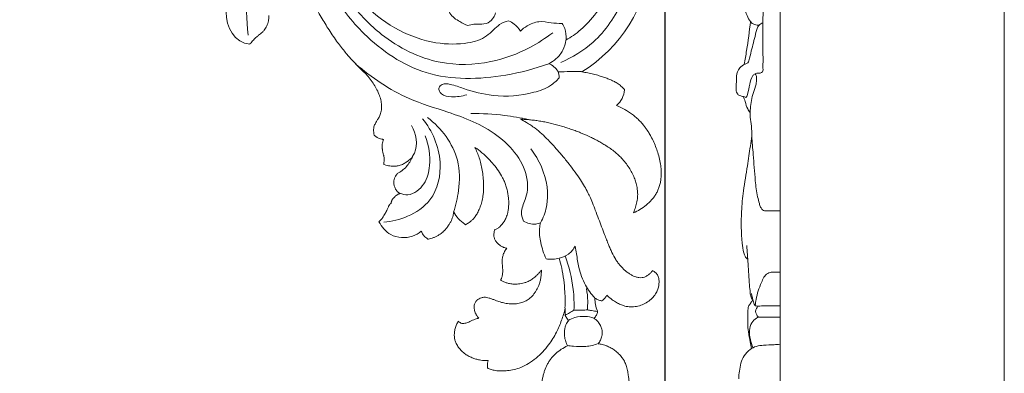
# Model space of a CAD drawing. Units: millimetres. Extents: x 0 to 1341, y 28 to 1187.
# Drawn here: x 997 to 1341, y 268 to 392 of the extents above; entities that cross this region are included whole.
import ezdxf

# ---------------------------------------------------------------- set-up
doc = ezdxf.new("R2010")
doc.units = ezdxf.units.MM
doc.header["$MEASUREMENT"] = 0
doc.layers.get('0').update_dxf_attribs({"lineweight": 5})
doc.styles.add('Arial', font='arial.ttf')
doc.dimstyles.new('Default', dxfattribs={"dimscale": 10, "dimtxt": 1, "dimasz": 1, "dimexe": 0.5, "dimexo": 0.5, "dimgap": 0.25, "dimtad": 1, "dimtoh": 1, "dimdec": 0, "dimzin": 1, "dimdsep": 46, "dimtxsty": 'Arial', "dimcen": 0.5, "dimazin": 0, "dimtfac": 1, "dimtdec": 4, "dimtix": 1, "dimtmove": 1, "dimatfit": 3, "dimfxl": 1, "dimtolj": 1, "dimtzin": 1, "dimarcsym": 0})

# ---------------------------------------------------------------- blocks, each defined once
blk = doc.blocks.new('*D6')
at = {"color": 0, "lineweight": -2, "transparency": 16777216}
for p, q in [((802.2, 557.88), (802.2, 612.21)), ((1222.2, 173.72), (1222.2, 612.21)), ((1212.2, 607.21), (812.2, 607.21))]:
    blk.add_line(p, q, dxfattribs=at)
at = {"color": 0, "transparency": 16777216}
for points in [[(812.2, 608.88), (812.2, 605.54), (802.2, 607.21)], [(1212.2, 608.88), (1212.2, 605.54), (1222.2, 607.21)]]:
    blk.add_solid(points, dxfattribs=at)
at = {"layer": 'Defpoints', "color": 0, "transparency": 16777216}
for p in [(802.2, 607.21), (802.2, 552.88), (1222.2, 168.72)]:
    blk.add_point(p, dxfattribs=at)
at = {"color": 0, "transparency": 16777216, "insert": (1012.2, 614.81), "char_height": 10, "attachment_point": 5, "style": 'Arial'}
blk.add_mtext('\\A1;420', dxfattribs=at)
blk = doc.blocks.new('*D7')
at = {"color": 0, "lineweight": -2, "transparency": 16777216}
for p, q in [((940.26, 588.72), (790.59, 588.72)), ((795.59, 178.72), (795.59, 578.72)), ((1217.2, 168.72), (790.59, 168.72))]:
    blk.add_line(p, q, dxfattribs=at)
at = {"color": 0, "transparency": 16777216}
for points in [[(793.92, 578.72), (797.25, 578.72), (795.59, 588.72)], [(793.92, 178.72), (797.25, 178.72), (795.59, 168.72)]]:
    blk.add_solid(points, dxfattribs=at)
at = {"layer": 'Defpoints', "color": 0, "transparency": 16777216}
for p in [(795.59, 588.72), (945.26, 588.72), (1222.2, 168.72)]:
    blk.add_point(p, dxfattribs=at)
at = {"color": 0, "transparency": 16777216, "insert": (787.98, 378.72), "char_height": 10, "attachment_point": 5, "rotation": 90, "style": 'Arial'}
blk.add_mtext('\\A1;420', dxfattribs=at)
blk = doc.blocks.new('N-135_420_420')
for p, q in [((1077.24, 383.27), (1077.09, 383.08)), ((1117.71, 372.55), (1116.45, 373.76)), ((1207.97, 367.25), (1208.05, 367.18)), ((1208.05, 367.18), (1208.03, 367.07)), ((1120.56, 351.23), (1120.54, 351.3)), ((1120.61, 351.18), (1120.56, 351.23)), ((1123.91, 341.04), (1123.92, 341.21)), ((1124.07, 340.98), (1123.91, 341.04)), ((1211.17, 324.12), (1211.36, 324.64)), ((1211.67, 324.35), (1211.17, 324.12)), ((1122.2, 321), (1122.23, 321.02)), ((1152.48, 319.96), (1152.19, 320.16)), ((1162.61, 318.09), (1162.64, 318.2)), ((1162.64, 318.2), (1162.74, 318.24)), ((1139.35, 314.89), (1139.27, 314.94)), ((1139.45, 314.91), (1139.35, 314.89)), ((1217.61, 303.72), (1217.74, 303.89)), ((1217.74, 303.89), (1217.92, 303.78)), ((1164.77, 300.6), (1164.84, 300.78)), ((1164.94, 300.5), (1164.77, 300.6)), ((1156.31, 293.47), (1156.34, 293.5)), ((1156.34, 293.5), (1156.37, 293.53)), ((1199.97, 293.3), (1199.87, 293.33)), ((1200.06, 293.36), (1199.97, 293.3)), ((1198.58, 289.71), (1198.61, 289.65)), ((1198.61, 289.65), (1198.6, 289.58)), ((1149.77, 285.99), (1149.9, 286.26)), ((1149.9, 286.26), (1150.12, 286.06)), ((1187.27, 288.29), (1187.27, 288.36)), ((1187.3, 288.23), (1187.27, 288.29)), ((1188.45, 286.38), (1187.3, 288.23)), ((1160.19, 269.77), (1160.17, 269.9)), ((1160.31, 269.72), (1160.19, 269.77))]:
    blk.add_line(p, q)
for centre, radius, start, end in [((1165.89, 417.23), 51.62, 301.8273, 46.4138), ((1199.57, 367.96), 8.51, 311.9788, 353.9715), ((1160.51, 331.49), 14.15, 210.4472, 221.4874)]:
    blk.add_arc(centre, radius, start, end)
for points, knots in [([(1185.71, 376.69), (1189.82, 378.42), (1198.92, 383.93), (1208.71, 398.58), (1213.19, 417.88), (1208.77, 436.7), (1199.68, 449.17), (1192.64, 453.96), (1189.9, 455.41)], [0, 0, 0, 0, 11.688727, 27.205005, 44.846661, 62.195987, 76.117889, 84.256808, 84.256808, 84.256808, 84.256808]), ([(1187.56, 384.53), (1189.4, 385.59), (1193.21, 387.79), (1205.18, 401.84), (1206.65, 419.37), (1203.38, 435.84), (1193.65, 447.97), (1186.24, 451.11), (1182.54, 452.09)], [0, 0, 0, 0, 2.358737, 6.247036, 10.172884, 13.974406, 17.57043, 20.741723, 20.741723, 20.741723, 20.741723]), ([(1087.35, 445.04), (1085.99, 441.72), (1082.34, 431.96), (1077.88, 417.84), (1075.59, 401.38), (1075.88, 391.61), (1076.51, 386.25)], [0, 0, 0, 0, 9.384196, 27.331716, 38.641742, 52.783131, 52.783131, 52.783131, 52.783131]), ([(1105.11, 441.99), (1105.01, 441), (1104.7, 437.59), (1104.23, 430.22), (1105.74, 418.43), (1108.59, 408.87), (1116.98, 395.85), (1128.84, 387.42), (1141.68, 382.88), (1153.06, 383.01), (1159.92, 385.28), (1164.04, 390.27), (1166.41, 390.9), (1167.5, 391.21)], [1.169442, 1.169442, 1.169442, 1.169442, 2.311828, 5.054355, 8.257226, 11.229728, 14.852294, 18.428168, 21.867029, 24.984347, 27.464166, 29.761832, 31.492937, 31.492937, 31.492937, 31.492937]), ([(1181.51, 376.23), (1176.67, 374.42), (1162.68, 370.86), (1138.59, 370.16), (1117.84, 384.33), (1106.16, 399.25), (1102.2, 408.84), (1101.01, 412.74)], [0, 0, 0, 0, 13.541854, 37.888936, 60.184683, 76.408969, 87.105703, 87.105703, 87.105703, 87.105703]), ([(1116.45, 373.76), (1115.61, 374.58), (1114.29, 375.88), (1112.61, 377.66), (1111.32, 379.11), (1109.56, 381.22), (1107.73, 383.66), (1105.86, 386.36), (1104.39, 388.58), (1103, 390.8), (1101.59, 393.16), (1100.44, 395.25), (1099.67, 396.78), (1099.05, 398.11), (1098.38, 399.68), (1097.84, 401.1), (1097.58, 401.8)], [0, 0, 0, 0, 3.081542, 4.861322, 6.424116, 8.167056, 12.061045, 14.421572, 16.782089, 19.044208, 21.306305, 23.996112, 25.294751, 25.803363, 27.827393, 29.790074, 29.790074, 29.790074, 29.790074]), ([(1153.22, 389.54), (1152.24, 389.91), (1150.41, 390.84), (1146.39, 393.53), (1145.97, 397.57), (1146.03, 398.92), (1146.1, 399.49)], [0, 0, 0, 0, 1.655179, 3.658631, 5.49996, 6.669122, 6.669122, 6.669122, 6.669122]), ([(1182.9, 387.07), (1180.4, 385.13), (1173.64, 380.78), (1160.47, 375.85), (1141.64, 375.45), (1124.34, 384.14), (1115.47, 393.37), (1112.47, 397.49)], [0, 0, 0, 0, 8.310718, 20.960415, 36.407154, 56.258195, 69.613658, 69.613658, 69.613658, 69.613658]), ([(1083.72, 393.06), (1083.72, 392.86), (1083.71, 392.47), (1083.66, 391.87), (1083.55, 391.14), (1083.32, 390.32), (1082.99, 389.45), (1082.57, 388.65), (1082.15, 388.03), (1081.77, 387.58), (1081.36, 387.16), (1080.82, 386.7), (1080.24, 386.24), (1079.79, 385.89), (1079.39, 385.56), (1079.09, 385.28), (1078.71, 384.91), (1078.12, 384.29), (1077.6, 383.68), (1077.24, 383.27)], [0, 0, 0, 0, 0.512483, 1.030166, 1.582929, 2.442883, 3.250166, 4.028739, 4.813087, 5.199345, 5.5793, 6.334426, 7.074339, 7.505281, 7.843204, 8.434554, 8.58247, 9.2459, 10.676065, 10.676065, 10.676065, 10.676065]), ([(1162.88, 394.01), (1162.76, 393.44), (1162.36, 392.3), (1160.5, 390.2), (1157.36, 389.97), (1155.35, 390.12), (1153.9, 389.77), (1153.22, 389.54)], [0, 0, 0, 0, 1.237913, 2.751945, 4.37701, 5.718155, 7.089057, 7.089057, 7.089057, 7.089057]), ([(1167.5, 391.21), (1168.21, 390.92), (1169.59, 390.21), (1171.08, 388.54), (1171.63, 387.59)], [0, 0, 0, 0, 1.413793, 3.107507, 3.107507, 3.107507, 3.107507]), ([(1171.63, 387.59), (1172.34, 388.32), (1173.94, 389.61), (1178.09, 391.4), (1182.34, 390.34), (1184.9, 390.35), (1186.17, 390.3)], [0, 0, 0, 0, 1.634237, 3.57198, 5.50949, 7.338786, 7.338786, 7.338786, 7.338786]), ([(1186.17, 390.3), (1186.57, 389.74), (1187.29, 388.71), (1187.67, 385.93), (1187.56, 384.53)], [0, 0, 0, 0, 1.343651, 3.024569, 3.024569, 3.024569, 3.024569]), ([(1181.51, 376.23), (1182.45, 376.7), (1184.37, 378.02), (1186.65, 380.8), (1187.35, 383.24), (1187.5, 384.44)], [0, 0, 0, 0, 2.756148, 6.03753, 9.218135, 9.218135, 9.218135, 9.218135]), ([(1172.73, 321.17), (1172.3, 322.08), (1171.42, 324.74), (1173.93, 329.29), (1174.84, 339.75), (1164.04, 352.85), (1147.8, 358.98), (1129.98, 364.32), (1119.64, 371.35), (1114.01, 376.19)], [0, 0, 0, 0, 2.644654, 6.874338, 12.834233, 29.336345, 45.87557, 58.445779, 77.908233, 77.908233, 77.908233, 77.908233]), ([(1185.14, 371.26), (1185.15, 372.05), (1184.79, 374.3), (1182.79, 375.74), (1181.51, 376.23)], [0, 0, 0, 0, 2.077916, 5.668626, 5.668626, 5.668626, 5.668626]), ([(1120.54, 351.3), (1120.48, 351.61), (1120.36, 352.25), (1120.29, 353.22), (1120.39, 354.12), (1120.66, 354.85), (1120.97, 355.43), (1121.38, 356.11), (1121.94, 356.98), (1122.6, 358.16), (1123.03, 359.67), (1123.15, 361.38), (1122.95, 363.23), (1122.4, 365.17), (1121.54, 367.13), (1120.46, 369.04), (1119.21, 370.87), (1118.23, 372.01), (1117.71, 372.55)], [0, 0, 0, 0, 0.834554, 1.689336, 2.564464, 3.174578, 3.725334, 4.294087, 5.250303, 6.440254, 7.846553, 9.333567, 10.90912, 12.715272, 14.616304, 16.501351, 18.470241, 20.432147, 20.432147, 20.432147, 20.432147]), ([(1193.03, 373.45), (1191.7, 373.48), (1188.95, 373.49), (1186.2, 373.42), (1184.77, 373.36)], [0, 0, 0, 0, 3.473907, 7.216053, 7.216053, 7.216053, 7.216053]), ([(1193.12, 373.36), (1193.45, 373.32), (1194.13, 373.21), (1195.5, 372.96), (1197.16, 372.58), (1199.01, 372.07), (1200.42, 371.63), (1201.46, 371.27), (1202.41, 370.92), (1203.32, 370.54), (1204.17, 370.15), (1204.8, 369.82), (1205.45, 369.43), (1206.12, 368.96), (1206.99, 368.24), (1207.58, 367.65), (1207.97, 367.25)], [0, 0, 0, 0, 0.891148, 1.788475, 3.656549, 5.365542, 6.814407, 7.534394, 8.248984, 9.468674, 10.130141, 10.694299, 11.327646, 12.119973, 12.852742, 14.301137, 14.301137, 14.301137, 14.301137]), ([(1152.87, 365.4), (1151.19, 364.77), (1148.18, 364.55), (1144.19, 364.9), (1142.67, 367.65), (1144.59, 369.47), (1147.89, 368.96), (1153.48, 366.85), (1163.26, 364.33), (1173.79, 365.17), (1181.66, 367.91), (1184.25, 370.25), (1185.14, 371.26)], [0, 0, 0, 0, 4.700268, 7.917435, 9.798306, 11.283515, 13.70169, 18.001396, 27.229848, 39.737319, 45.155523, 48.697503, 48.697503, 48.697503, 48.697503]), ([(1205.26, 361.63), (1206.22, 361.2), (1207.63, 360.5), (1209.45, 359.4), (1210.8, 358.47), (1212.12, 357.4), (1213.39, 356.2), (1214.44, 355.03), (1215.48, 353.68), (1216.37, 352.34), (1217.36, 350.63), (1218.25, 348.84), (1219.11, 346.75), (1219.85, 344.55), (1220.41, 342.31), (1220.74, 340.25), (1220.86, 338.46), (1220.84, 336.91), (1220.68, 335.42), (1220.38, 334), (1219.96, 332.65), (1219.4, 331.37), (1218.72, 330.19), (1217.67, 328.75), (1216.13, 327.16), (1214.01, 325.57), (1212.46, 324.72), (1211.67, 324.35)], [0, 0, 0, 0, 2.757157, 4.134767, 5.563332, 7.055644, 8.594387, 10.156492, 11.160798, 13.063631, 14.3665, 16.345574, 18.320064, 20.290503, 22.423962, 24.367317, 25.766285, 27.123211, 28.427669, 29.68923, 30.92925, 32.14269, 33.346077, 34.49671, 36.808585, 39.128408, 41.428038, 41.428038, 41.428038, 41.428038]), ([(1174.49, 356.74), (1171.71, 357.34), (1165.02, 358.47), (1158.23, 358.84), (1154.29, 358.8)], [0, 0, 0, 0, 7.435369, 17.756993, 17.756993, 17.756993, 17.756993]), ([(1123.89, 320.89), (1126.74, 321.07), (1132.75, 322.51), (1141.99, 328.81), (1145.17, 343.04), (1140.82, 352.74), (1137.43, 357)], [0, 0, 0, 0, 7.471891, 15.964757, 27.863922, 42.139249, 42.139249, 42.139249, 42.139249]), ([(1133.8, 343.7), (1134.08, 344.1), (1136.1, 347.26), (1135.16, 351.81), (1133.53, 354.61)], [0, 0, 0, 0, 1.27516, 9.763004, 9.763004, 9.763004, 9.763004]), ([(1148.26, 324.34), (1149.1, 326.77), (1150.42, 332.76), (1150.51, 345.27), (1143.97, 353.69), (1139.18, 357.41)], [0, 0, 0, 0, 6.741843, 16.018701, 31.925383, 31.925383, 31.925383, 31.925383]), ([(1211.36, 324.64), (1211.59, 325.27), (1212.02, 326.53), (1212.48, 328.49), (1212.68, 330.67), (1212.47, 332.78), (1212, 334.73), (1211.18, 337.08), (1209.63, 340.04), (1207.6, 342.62), (1205.83, 344.36), (1204.55, 345.46), (1203.11, 346.55), (1201.6, 347.56), (1200.12, 348.47), (1198.68, 349.28), (1197.2, 350.04), (1195.2, 351.01), (1193.16, 351.89), (1191.11, 352.69), (1189.5, 353.27), (1187.8, 353.85), (1185.42, 354.59), (1183.03, 355.24), (1180.6, 355.78), (1178.78, 356.12), (1176.97, 356.4), (1175.2, 356.6), (1173.41, 356.76), (1172.22, 356.83), (1171.63, 356.86)], [0, 0, 0, 0, 1.754106, 3.493198, 5.283166, 7.477189, 9.01603, 10.55487, 13.987268, 17.74728, 19.121634, 20.495989, 22.170018, 23.844048, 25.28099, 26.717932, 28.18015, 29.642368, 32.562683, 33.98934, 35.415997, 37.062714, 38.70943, 41.928728, 43.580126, 45.231523, 46.796802, 48.362082, 49.925084, 51.488087, 51.488087, 51.488087, 51.488087]), ([(1171.63, 356.86), (1172.32, 356.48), (1173.55, 355.8), (1175.27, 354.74), (1177.1, 353.45), (1179.12, 351.74), (1181.43, 349.49), (1183.79, 346.95), (1186.21, 344.15), (1188.55, 341.26), (1190.69, 338.42), (1192.52, 335.81), (1194.03, 333.41), (1195.18, 331.29), (1196.18, 329.15), (1196.9, 327.4), (1197.45, 325.98), (1198.09, 324.32), (1199.27, 321.18), (1200.57, 317.7), (1201.71, 314.73), (1202.36, 313.1), (1202.97, 311.62), (1203.78, 309.84), (1204.66, 308.18), (1205.68, 306.67), (1206.49, 305.66), (1207.35, 304.74), (1208.26, 303.89), (1209.2, 303.14), (1210.15, 302.51), (1211.05, 302.03), (1211.99, 301.66), (1213.01, 301.43), (1214.05, 301.43), (1214.89, 301.63), (1215.65, 301.94), (1216.32, 302.36), (1217.03, 302.98), (1217.41, 303.43), (1217.61, 303.72)], [0, 0, 0, 0, 2.071245, 3.66819, 5.299253, 7.94437, 10.613343, 13.747837, 17.03431, 20.335916, 23.497901, 26.355252, 28.716098, 30.911747, 32.680482, 34.905848, 35.89117, 36.669512, 39.571629, 44.699392, 46.395053, 47.931613, 49.306668, 50.588998, 53.046433, 54.238705, 55.363781, 56.457258, 57.530667, 58.617378, 59.609935, 60.536046, 61.28793, 62.244458, 63.27297, 63.98245, 64.50844, 65.411851, 66.057447, 66.965892, 66.965892, 66.965892, 66.965892]), ([(1123.79, 349.77), (1123.72, 349.77), (1123.52, 349.78), (1123, 349.84), (1122.26, 350.1), (1121.39, 350.55), (1120.85, 350.95), (1120.61, 351.18)], [0, 0, 0, 0, 0.177004, 0.535022, 1.349798, 2.220228, 3.105578, 3.105578, 3.105578, 3.105578]), ([(1129.45, 330.95), (1130.35, 330.59), (1133.66, 329.83), (1138.61, 333.97), (1140.49, 341.81), (1139.66, 347.76), (1138.31, 350.99)], [0, 0, 0, 0, 2.550654, 8.42425, 14.266714, 23.434149, 23.434149, 23.434149, 23.434149]), ([(1123.92, 341.21), (1123.94, 341.52), (1123.98, 342.11), (1123.99, 342.98), (1123.94, 343.64), (1123.87, 344.06), (1123.77, 344.55), (1123.59, 345.27), (1123.41, 346.05), (1123.31, 346.68), (1123.27, 347.12), (1123.28, 347.64), (1123.35, 348.23), (1123.51, 348.96), (1123.68, 349.49), (1123.79, 349.77)], [0, 0, 0, 0, 0.823542, 1.55582, 2.269257, 2.554562, 2.673264, 3.582173, 4.506178, 4.762645, 5.267665, 5.644897, 6.123822, 6.829344, 7.600148, 7.600148, 7.600148, 7.600148]), ([(1155.71, 346.99), (1156, 346.42), (1156.57, 345.21), (1157.28, 343.29), (1157.85, 341.2), (1158.3, 338.97), (1158.63, 336.59), (1158.8, 334.14), (1158.77, 332.08), (1158.62, 330.52), (1158.41, 329.13), (1158.04, 327.52), (1157.53, 326.01), (1157.04, 324.89), (1156.55, 323.92), (1155.94, 322.92), (1155.17, 321.98), (1154.43, 321.28), (1153.56, 320.61), (1152.88, 320.19), (1152.48, 319.96)], [0, 0, 0, 0, 1.689506, 3.498448, 5.370299, 7.359913, 9.476844, 11.660021, 13.812651, 14.863009, 15.764894, 17.521023, 19.172463, 19.960682, 20.699817, 22.031174, 23.046419, 23.86554, 24.700139, 25.936328, 25.936328, 25.936328, 25.936328]), ([(1162.74, 318.24), (1163.03, 318.37), (1163.46, 318.56), (1164.05, 318.94), (1164.65, 319.44), (1165.2, 320.06), (1165.65, 320.67), (1166, 321.2), (1166.46, 322.03), (1166.89, 323.06), (1167.24, 324.31), (1167.41, 325.29), (1167.52, 326.43), (1167.56, 327.63), (1167.49, 329.1), (1167.3, 330.6), (1166.99, 332.11), (1166.58, 333.59), (1166.05, 335.01), (1165.23, 336.78), (1164, 338.81), (1162.33, 340.99), (1160.4, 343.09), (1158.25, 345.13), (1156.57, 346.41), (1155.71, 346.99)], [0, 0, 0, 0, 0.823227, 1.257466, 1.824138, 2.850499, 3.440909, 3.808769, 4.515657, 5.929629, 6.747995, 7.915566, 8.518564, 9.761121, 11.047474, 12.390074, 13.733973, 15.083467, 16.412614, 17.693981, 20.205637, 22.619524, 24.886858, 27.683481, 30.407618, 30.407618, 30.407618, 30.407618]), ([(1178.69, 320.59), (1179.6, 322.34), (1182.05, 328.67), (1180.42, 338.37), (1176.75, 344.53), (1175.24, 346.44)], [0, 0, 0, 0, 5.167299, 17.499593, 23.890946, 23.890946, 23.890946, 23.890946]), ([(1133.88, 343.61), (1133.58, 343.29), (1133.08, 342.82), (1132.24, 342.14), (1131.3, 341.48), (1130.25, 340.95), (1129.09, 340.57), (1128.06, 340.41), (1126.97, 340.39), (1125.66, 340.52), (1124.69, 340.75), (1124.07, 340.98)], [0, 0, 0, 0, 1.159593, 1.80986, 2.827615, 4.169698, 4.886155, 6.024461, 6.879398, 7.75103, 9.481011, 9.481011, 9.481011, 9.481011]), ([(1128.61, 337.81), (1129.78, 338.44), (1131.94, 340.08), (1133.37, 342.39), (1133.88, 343.61)], [-6.877425, -6.877425, -6.877425, -6.877425, -3.432713, 0, 0, 0, 0]), ([(1129.53, 330.86), (1129.42, 330.92), (1129.19, 331.05), (1128.86, 331.29), (1128.56, 331.57), (1128.27, 331.92), (1128.02, 332.32), (1127.72, 332.95), (1127.51, 333.63), (1127.4, 334.35), (1127.38, 334.8), (1127.4, 335.15), (1127.43, 335.48), (1127.51, 335.85), (1127.65, 336.28), (1127.96, 336.96), (1128.32, 337.46), (1128.61, 337.81)], [0, 0, 0, 0, 0.341041, 0.682081, 1.057682, 1.433283, 1.86677, 2.300257, 3.256017, 3.732676, 4.209334, 4.43231, 4.655285, 5.056573, 5.441593, 5.826613, 7.030069, 7.030069, 7.030069, 7.030069]), ([(1126.49, 327.51), (1126.49, 327.59), (1126.5, 327.71), (1126.51, 327.89), (1126.54, 328.09), (1126.61, 328.31), (1126.75, 328.59), (1126.94, 328.87), (1127.17, 329.15), (1127.39, 329.39), (1127.66, 329.67), (1127.99, 329.96), (1128.34, 330.24), (1128.64, 330.44), (1128.96, 330.63), (1129.26, 330.77), (1129.47, 330.84), (1129.53, 330.86)], [0, 0, 0, 0, 0.207299, 0.315066, 0.464729, 0.751924, 0.919713, 1.282264, 1.641539, 1.865284, 2.14181, 2.646262, 3.020968, 3.327421, 3.595664, 3.990856, 4.177275, 4.177275, 4.177275, 4.177275]), ([(1122.23, 321.02), (1122.34, 321.13), (1122.55, 321.33), (1122.86, 321.66), (1123.15, 322), (1123.51, 322.48), (1123.92, 323.1), (1124.29, 323.73), (1124.57, 324.24), (1124.81, 324.71), (1125.06, 325.22), (1125.29, 325.76), (1125.47, 326.18), (1125.63, 326.51), (1125.78, 326.75), (1125.93, 326.97), (1126.16, 327.23), (1126.37, 327.41), (1126.49, 327.51)], [0, 0, 0, 0, 0.388839, 0.778287, 1.168971, 1.567366, 2.358393, 3.119347, 3.492586, 3.857043, 4.513356, 4.976663, 5.39769, 5.731046, 5.927852, 6.133176, 6.433557, 6.847384, 6.847384, 6.847384, 6.847384]), ([(1148.31, 324.32), (1148.26, 323.95), (1148.13, 323.25), (1147.85, 322.3), (1147.48, 321.38), (1147.09, 320.64), (1146.69, 319.99), (1146.25, 319.33), (1145.63, 318.53), (1144.88, 317.73), (1144.2, 317.12), (1143.65, 316.7), (1143.01, 316.27), (1142.22, 315.83), (1140.98, 315.31), (1140.05, 315.05), (1139.45, 314.91)], [0, 0, 0, 0, 0.989296, 1.847083, 2.614435, 3.569101, 4.060614, 4.589638, 5.650408, 6.723135, 7.465658, 8.047855, 8.532801, 9.484865, 10.423633, 12.035253, 12.035253, 12.035253, 12.035253]), ([(1136.97, 317.65), (1136.06, 316.93), (1132.82, 315.06), (1126.27, 315.41), (1123.14, 319.2), (1122.2, 321)], [0, 0, 0, 0, 3.004048, 9.579612, 14.840809, 14.840809, 14.840809, 14.840809]), ([(1178.69, 320.59), (1178.14, 320.38), (1176.14, 319.87), (1173.99, 320.45), (1172.73, 321.17)], [0, 0, 0, 0, 1.548992, 5.344329, 5.344329, 5.344329, 5.344329]), ([(1180.57, 308.01), (1179.74, 309.82), (1178.68, 313.33), (1178.06, 317.67), (1178.52, 319.96), (1178.69, 320.59)], [0, 0, 0, 0, 5.222394, 9.571426, 11.289226, 11.289226, 11.289226, 11.289226]), ([(1139.27, 314.94), (1139.02, 315.11), (1138.57, 315.42), (1138.03, 315.94), (1137.48, 316.66), (1137.16, 317.23), (1136.97, 317.65)], [0, 0, 0, 0, 0.785788, 1.445042, 1.959448, 3.157022, 3.157022, 3.157022, 3.157022]), ([(1166.89, 311.75), (1166.68, 311.78), (1166.29, 311.84), (1165.7, 312.04), (1165.02, 312.37), (1164.23, 312.9), (1163.42, 313.62), (1162.88, 314.35), (1162.58, 315), (1162.4, 315.65), (1162.35, 316.37), (1162.42, 317.24), (1162.53, 317.78), (1162.61, 318.09)], [0, 0, 0, 0, 0.552999, 1.014526, 1.629608, 2.537472, 3.500454, 4.457636, 4.917166, 5.360117, 6.230483, 6.802673, 7.653095, 7.653095, 7.653095, 7.653095]), ([(1164.84, 300.78), (1164.94, 301.04), (1165.09, 301.46), (1165.3, 302.17), (1165.45, 303.01), (1165.45, 304.11), (1165.38, 305.22), (1165.29, 306.35), (1165.25, 307.38), (1165.32, 308.27), (1165.5, 309.17), (1165.82, 310.04), (1166.33, 310.98), (1166.69, 311.5), (1166.89, 311.75)], [0, 0, 0, 0, 0.729469, 1.175415, 1.942614, 2.959052, 4.053355, 4.86758, 5.922131, 6.75595, 7.197283, 8.343919, 9.165995, 10.00184, 10.00184, 10.00184, 10.00184]), ([(1190.8, 312.5), (1190.21, 311.41), (1188.63, 309.47), (1184.9, 307.88), (1182.1, 307.76), (1180.57, 308.01)], [0, 0, 0, 0, 3.235973, 6.297809, 10.361893, 10.361893, 10.361893, 10.361893]), ([(1197.59, 294.37), (1196.34, 295.71), (1193.9, 299), (1192.02, 304.4), (1191.33, 309.08), (1190.93, 311.57), (1190.8, 312.5)], [0, 0, 0, 0, 4.798693, 10.586406, 14.756384, 17.201516, 17.201516, 17.201516, 17.201516]), ([(1187.19, 290.86), (1187.27, 292.73), (1187.23, 297.41), (1186.48, 303.23), (1185.53, 307.09), (1185.22, 308.22)], [0, 0, 0, 0, 4.894025, 12.255475, 15.309144, 15.309144, 15.309144, 15.309144]), ([(1190.33, 290.09), (1190.43, 292.51), (1190.21, 298.96), (1188.66, 305.29), (1187.25, 309.05)], [0, 0, 0, 0, 6.344978, 16.8561, 16.8561, 16.8561, 16.8561]), ([(1156.37, 293.53), (1156.64, 293.7), (1157.16, 294.05), (1157.89, 294.4), (1158.53, 294.56), (1159.13, 294.61), (1159.86, 294.54), (1160.76, 294.31), (1161.76, 293.96), (1163.04, 293.47), (1164.51, 292.93), (1166.28, 292.47), (1168.18, 292.22), (1170.16, 292.27), (1172.02, 292.65), (1173.66, 293.33), (1175.13, 294.34), (1176.24, 295.55), (1177.19, 296.94), (1177.87, 298.26), (1178.38, 299.64), (1178.73, 301), (1178.94, 302.49), (1178.96, 303.58), (1178.94, 304.12)], [0, 0, 0, 0, 0.824317, 1.654604, 2.110006, 2.546995, 3.234894, 4.016459, 4.991209, 6.005389, 7.62157, 9.088143, 10.796764, 12.630454, 14.288082, 15.755586, 17.258326, 18.944302, 20.037247, 21.666673, 22.814213, 23.899549, 25.338034, 26.752877, 26.752877, 26.752877, 26.752877]), ([(1178.94, 304.12), (1178.76, 303.85), (1178.38, 303.34), (1177.7, 302.58), (1176.83, 301.74), (1175.69, 300.86), (1174.56, 300.2), (1173.62, 299.82), (1172.52, 299.47), (1171, 299.21), (1169.14, 299.18), (1167.6, 299.37), (1166.56, 299.7), (1165.72, 300.07), (1165.24, 300.33), (1164.94, 300.5)], [0, 0, 0, 0, 0.833851, 1.681513, 2.681636, 3.993104, 5.444266, 6.116083, 6.656313, 8.468737, 10.142415, 11.528014, 12.511965, 13.006689, 13.928641, 13.928641, 13.928641, 13.928641]), ([(1217.92, 303.78), (1218.18, 303.62), (1218.63, 303.37), (1219.16, 302.93), (1219.56, 302.43), (1219.81, 301.87), (1219.97, 301.26), (1220.09, 300.45), (1220.07, 298.94), (1219.69, 297.4), (1219.08, 296.11), (1218.43, 295.07), (1217.31, 293.83), (1215.64, 292.63), (1213.74, 291.74), (1211.71, 291.24), (1209.63, 291.18), (1207.78, 291.58), (1206.2, 292.2), (1204.74, 292.99), (1203.28, 294.01), (1202.32, 294.85), (1201.86, 295.29)], [0, 0, 0, 0, 0.797754, 1.349986, 1.80967, 2.463982, 2.936642, 3.466357, 4.616454, 6.882412, 7.565029, 8.364065, 10.098178, 11.91196, 13.750303, 15.574829, 17.374091, 19.162125, 20.497886, 21.833647, 23.504989, 25.176332, 25.176332, 25.176332, 25.176332]), ([(1195.03, 290.2), (1195.12, 291.22), (1195.21, 293.7), (1194.97, 296.18), (1194.72, 297.61)], [0, 0, 0, 0, 2.692997, 6.496823, 6.496823, 6.496823, 6.496823]), ([(1157.15, 287.24), (1157.02, 287.36), (1156.8, 287.6), (1156.47, 288.02), (1156.23, 288.42), (1156.02, 288.83), (1155.82, 289.3), (1155.64, 289.82), (1155.52, 290.34), (1155.45, 290.76), (1155.42, 291.16), (1155.44, 291.62), (1155.54, 292.14), (1155.83, 292.8), (1156.12, 293.22), (1156.31, 293.47)], [0, 0, 0, 0, 0.469092, 0.84554, 1.394731, 1.695344, 2.064746, 2.73781, 3.11506, 3.483977, 3.838925, 4.164916, 4.705073, 5.207526, 6.041913, 6.041913, 6.041913, 6.041913]), ([(1197.68, 294.29), (1197.65, 293.53), (1197.71, 292.77), (1197.85, 292.04), (1198, 291.22), (1198.25, 290.46), (1198.58, 289.71)], [-324.17182, -324.17182, -324.17182, -324.17182, -322.868085, -322.868085, -322.868085, -321.389841, -321.389841, -321.389841, -321.389841]), ([(1199.87, 293.33), (1199.69, 293.38), (1199.33, 293.48), (1198.78, 293.67), (1198.22, 293.94), (1197.86, 294.16), (1197.68, 294.29)], [0, 0, 0, 0, 0.483494, 0.983531, 1.516321, 2.09875, 2.09875, 2.09875, 2.09875]), ([(1201.86, 295.29), (1201.68, 294.98), (1201.47, 294.68), (1201.22, 294.39), (1200.89, 294.01), (1200.49, 293.65), (1200.06, 293.36)], [-328.067538, -328.067538, -328.067538, -328.067538, -327.219019, -327.219019, -327.219019, -326.075637, -326.075637, -326.075637, -326.075637]), ([(1187.28, 290.77), (1187.11, 290.07), (1186.73, 288.65), (1185.77, 285.81), (1184.56, 282.93), (1182.98, 280.1), (1181.42, 277.8), (1179.47, 275.49), (1177.14, 273.29), (1174.56, 271.4), (1171.96, 270.06), (1169.46, 269.28), (1167.23, 268.91), (1165.2, 268.8), (1163.64, 268.88), (1162.52, 269.04), (1161.5, 269.29), (1160.78, 269.55), (1160.31, 269.72)], [0, 0, 0, 0, 1.886223, 3.873294, 7.85963, 10.056763, 12.375635, 15.14463, 17.974557, 20.781198, 23.50066, 25.627573, 27.621974, 29.420626, 30.943967, 31.712718, 32.397566, 33.703361, 33.703361, 33.703361, 33.703361]), ([(1187.21, 288.32), (1187.74, 288.59), (1188.79, 289.15), (1189.82, 289.77), (1190.33, 290.09)], [0, 0, 0, 0, 1.538408, 3.134379, 3.134379, 3.134379, 3.134379]), ([(1187.27, 288.36), (1187.28, 288.87), (1187.29, 289.29), (1187.29, 289.87), (1187.29, 290.14), (1187.28, 290.45), (1187.28, 290.77)], [-108.276649, -108.276649, -108.276649, -108.276649, -107.125535, -107.125535, -107.125535, -106.578744, -106.578744, -106.578744, -106.578744]), ([(1190.33, 290.09), (1191.29, 290.06), (1192.86, 290.06), (1194.43, 290.15), (1195.03, 290.2)], [0, 0, 0, 0, 2.50898, 4.108208, 4.108208, 4.108208, 4.108208]), ([(1195.03, 290.2), (1195.52, 290.1), (1196.68, 289.9), (1197.84, 289.74), (1198.51, 289.66)], [0, 0, 0, 0, 1.297504, 3.0736, 3.0736, 3.0736, 3.0736]), ([(1198.6, 289.58), (1198.52, 289.16), (1198.41, 288.76), (1198.19, 288.35), (1197.99, 287.96), (1197.7, 287.55), (1197.36, 287.21)], [-321.389841, -321.389841, -321.389841, -321.389841, -320.355458, -320.355458, -320.355458, -319.368873, -319.368873, -319.368873, -319.368873]), ([(1160.34, 272.52), (1160.03, 272.49), (1159.39, 272.44), (1158.36, 272.49), (1157.24, 272.68), (1156.01, 272.99), (1154.7, 273.45), (1153.35, 274.1), (1152.03, 274.97), (1150.81, 276.07), (1149.77, 277.35), (1149.07, 278.63), (1148.7, 279.72), (1148.52, 280.74), (1148.5, 281.91), (1148.72, 283.3), (1149.15, 284.69), (1149.55, 285.57), (1149.77, 285.99)], [0, 0, 0, 0, 0.810684, 1.696097, 2.68479, 3.799339, 5.02045, 6.317101, 7.707333, 9.170863, 10.619349, 12.034108, 12.968859, 13.622399, 14.749088, 16.025798, 17.300473, 18.556176, 18.556176, 18.556176, 18.556176]), ([(1150.12, 286.06), (1150.22, 285.98), (1150.39, 285.83), (1150.66, 285.62), (1150.95, 285.47), (1151.25, 285.4), (1151.56, 285.39), (1151.99, 285.43), (1152.56, 285.56), (1153.25, 285.79), (1153.87, 286.05), (1154.41, 286.31), (1155.03, 286.61), (1155.7, 286.92), (1156.47, 287.13), (1156.92, 287.21), (1157.15, 287.24)], [0, 0, 0, 0, 0.317877, 0.608991, 0.888852, 1.178681, 1.414436, 1.690171, 2.302032, 2.951818, 3.593213, 4.064944, 4.534496, 5.395748, 6.003433, 6.608711, 6.608711, 6.608711, 6.608711]), ([(1188.11, 277.65), (1187.94, 277.97), (1187.64, 278.59), (1187.31, 279.56), (1187.09, 280.53), (1187, 281.4), (1186.98, 282.16), (1187, 282.81), (1187.08, 283.44), (1187.2, 284.03), (1187.35, 284.54), (1187.6, 285.13), (1187.95, 285.74), (1188.28, 286.18), (1188.45, 286.38)], [0, 0, 0, 0, 0.951068, 1.799351, 2.707345, 3.533721, 4.114948, 4.686981, 5.252073, 5.771104, 6.255133, 6.669935, 7.422648, 8.108877, 8.108877, 8.108877, 8.108877]), ([(1197.27, 287.3), (1196.31, 287.63), (1194.1, 288.07), (1190.97, 287.79), (1189.08, 286.91), (1188.36, 286.47)], [0, 0, 0, 0, 2.67631, 5.834653, 8.052238, 8.052238, 8.052238, 8.052238]), ([(1197.36, 287.21), (1197.62, 287.04), (1198.2, 286.6), (1198.89, 285.86), (1199.4, 285.08), (1199.85, 284.2), (1200.15, 283.26), (1200.26, 282.14), (1200.16, 281.2), (1199.91, 280.3), (1199.51, 279.34), (1199.13, 278.7), (1198.84, 278.31)], [0, 0, 0, 0, 0.81696, 1.912009, 2.635036, 3.248324, 4.519337, 5.185781, 6.213577, 6.959599, 7.647182, 8.922859, 8.922859, 8.922859, 8.922859]), ([(1179.12, 260.34), (1179.01, 261.33), (1178.97, 263.32), (1179.27, 265.77), (1179.69, 267.62), (1180.17, 269.25), (1180.79, 270.74), (1181.57, 272.1), (1182.49, 273.39), (1183.89, 274.9), (1185.86, 276.45), (1187.34, 277.29), (1188.11, 277.65)], [0, 0, 0, 0, 2.607035, 5.209877, 6.461226, 7.585849, 9.659444, 10.672206, 11.694853, 13.821382, 16.044329, 18.270044, 18.270044, 18.270044, 18.270044]), ([(1198.75, 278.39), (1197.38, 277.9), (1194.5, 277.19), (1190.86, 277.4), (1188.72, 277.63), (1188.02, 277.73)], [0, 0, 0, 0, 3.831165, 7.637777, 9.480947, 9.480947, 9.480947, 9.480947]), ([(1198.84, 278.31), (1199.31, 278.25), (1200.08, 278.13), (1201.17, 277.84), (1202.2, 277.44), (1203.4, 276.83), (1204.7, 275.97), (1205.99, 274.89), (1207.02, 273.75), (1207.71, 272.71), (1208.26, 271.64), (1208.74, 270.3), (1209.12, 268.65), (1209.37, 267.1), (1209.62, 265.36), (1209.79, 264.18), (1209.9, 263.38)], [0, 0, 0, 0, 1.243709, 2.037322, 2.960618, 4.140929, 5.55736, 7.039816, 8.54307, 9.569059, 10.326802, 11.685198, 13.288986, 14.776226, 15.790219, 17.90812, 17.90812, 17.90812, 17.90812]), ([(1160.17, 269.9), (1160.09, 270.43), (1160.05, 270.94), (1160.13, 271.53), (1160.17, 271.84), (1160.24, 272.18), (1160.34, 272.52)], [-92.699829, -92.699829, -92.699829, -92.699829, -91.529007, -91.529007, -91.529007, -90.911343, -90.911343, -90.911343, -90.911343])]:
    blk.add_open_spline(points, degree=3, knots=knots)
for points in [[(1077.09, 383.08), (1071.9, 383.43), (1068.52, 389.22), (1068.84, 394.22)], [(1152.19, 320.16), (1151.36, 320.71), (1150.63, 321.3), (1149.91, 322.12)]]:
    blk.add_open_spline(points, degree=3)

msp = doc.modelspace()

# ---------------------------------------------------------------- linework, layer by layer
for p, q in [((1262.39, 169.1), (1262.39, 588.5)), ((1254.79, 287.66), (1262.39, 287.66))]:
    msp.add_line(p, q)
msp.add_lwpolyline([(0, 29.55), (1340.73, 29.55), (1340.73, 1186.62), (0, 1186.62)], close=True)
for points, knots in [([(1247.94, 365.2), (1248.16, 365.12), (1248.82, 364.89), (1249.61, 364.77), (1250.62, 364.26), (1251.32, 366.63), (1251.73, 368.71), (1252.25, 371.6), (1253.69, 372.83), (1254.78, 373.02), (1255.88, 372.9), (1256.54, 373.75), (1256.32, 374.74), (1256.45, 377.12), (1256.29, 383.43), (1256.39, 394.54), (1256.76, 412.27), (1257.16, 432.49), (1257.06, 447.52), (1256.96, 454.26)], [0, 0, 0, 0, 0.606568, 1.820741, 2.202488, 3.226207, 6.41824, 9.273994, 10.105948, 11.20615, 12.130753, 12.766949, 13.677723, 14.654734, 19.043007, 30.163484, 43.795054, 65.503348, 83.171161, 83.171161, 83.171161, 83.171161]), ([(1255.12, 389.77), (1254.59, 389.7), (1253.59, 389.77), (1252.57, 390.34), (1251.6, 391.37), (1250.68, 393.32), (1249.7, 396.31), (1249.24, 399.73), (1249.33, 403.47), (1249.59, 407.46), (1249.94, 410.37), (1250.15, 411.84)], [0, 0, 0, 0, 1.405979, 2.515083, 2.989403, 5.085105, 8.053859, 11.263666, 14.058007, 17.830025, 21.73542, 21.73542, 21.73542, 21.73542]), ([(1247.94, 365.2), (1247.69, 365.4), (1247.09, 366.07), (1246.96, 367.76), (1247.14, 369.71), (1247.07, 372.19), (1247.88, 374.71), (1249.65, 376.02), (1251.11, 376.36), (1251.78, 378.17), (1252.43, 381.46), (1253.62, 385.41), (1254.26, 388.8), (1255.39, 390.13), (1256.1, 390.44), (1256.37, 390.52)], [0, 0, 0, 0, 0.844414, 2.252237, 4.22807, 6.040069, 8.741608, 10.729706, 11.639731, 12.352926, 15.456959, 20.688068, 23.093155, 24.337714, 25.079736, 25.079736, 25.079736, 25.079736]), ([(1249.82, 375.96), (1250.12, 377.58), (1250.98, 382.55), (1251.66, 387.55), (1252.03, 390.92)], [0, 0, 0, 0, 4.314371, 13.210355, 13.210355, 13.210355, 13.210355]), ([(1251.06, 308), (1250.94, 308.02), (1250.61, 308.14), (1250.12, 308.93), (1249.46, 310.69), (1248.82, 316.06), (1248.66, 323.29), (1249.55, 332.32), (1250.87, 339.91), (1251.77, 346.29), (1252.45, 350.03), (1252.48, 352.65), (1252.34, 355.12), (1251.78, 358.04), (1252.08, 361.72), (1252.65, 365.38), (1253.95, 368.68), (1254.23, 370.65), (1254.14, 371.89), (1253.83, 372.45), (1253.64, 372.7)], [0, 0, 0, 0, 0.329394, 0.880527, 2.321887, 5.292126, 14.909909, 21.28016, 29.020473, 35.086322, 38.203506, 38.931522, 41.946706, 44.670302, 46.680708, 51.565513, 54.32067, 55.922755, 56.740232, 57.547753, 57.547753, 57.547753, 57.547753]), ([(1251.9, 359.17), (1251.58, 359.55), (1250.74, 360.72), (1250.31, 362.76), (1249.72, 364.2), (1249.49, 364.8)], [0, 0, 0, 0, 1.302574, 3.696058, 5.378064, 5.378064, 5.378064, 5.378064]), ([(1252.45, 350.94), (1252.62, 348.79), (1253.06, 343.59), (1253.54, 336.5), (1254.23, 330.75), (1255.02, 327.68), (1255.49, 326.12), (1256.08, 325.17), (1256.87, 324.8), (1257.9, 324.77), (1259.7, 324.88), (1261.32, 324.86), (1262.39, 324.84)], [0, 0, 0, 0, 5.650631, 13.685352, 18.628092, 20.79986, 21.97017, 22.906579, 23.629089, 24.141818, 25.573471, 28.374652, 28.374652, 28.374652, 28.374652]), ([(1252.86, 293.76), (1252.74, 293.81), (1252.43, 293.99), (1252.05, 294.9), (1251.9, 296.57), (1251.51, 300.47), (1251.22, 305.96), (1250.88, 310.57), (1250.72, 312.73)], [0, 0, 0, 0, 0.322361, 0.934781, 2.427924, 4.765146, 11.178376, 16.855659, 16.855659, 16.855659, 16.855659]), ([(1253.68, 291.69), (1253.75, 292.42), (1254.13, 295.22), (1255.41, 298.93), (1257.23, 302.91), (1259.84, 303.48), (1261.29, 303.34), (1262.18, 303.35), (1262.39, 303.35)], [0, 0, 0, 0, 1.898576, 7.342785, 10.689088, 12.191676, 13.970408, 14.525724, 14.525724, 14.525724, 14.525724]), ([(1252.43, 276.68), (1252.25, 277.43), (1251.84, 279.36), (1251.24, 282.28), (1251.03, 285.68), (1251.07, 288.13), (1251.12, 289.8), (1251.2, 290.6), (1251.25, 291.33), (1251.76, 292.06), (1252.29, 292.8), (1252.68, 293.45), (1252.86, 293.76)], [0, 0, 0, 0, 2.036033, 5.165264, 7.787917, 10.938671, 11.602219, 12.160463, 13.046787, 13.440462, 14.480539, 15.424336, 15.424336, 15.424336, 15.424336]), ([(1262.39, 291.59), (1261.64, 291.58), (1260.08, 291.57), (1257.9, 291.53), (1256.13, 291.55), (1254.96, 291.53), (1254.27, 291.5), (1253.68, 291.62), (1253.21, 292.17), (1252.92, 293.67), (1252.54, 294.89), (1252.36, 295.87)], [0, 0, 0, 0, 1.969264, 4.07508, 5.710587, 6.618974, 7.143686, 7.524591, 8.133051, 8.894621, 11.499542, 11.499542, 11.499542, 11.499542]), ([(1254.79, 287.66), (1254.51, 287.97), (1254.13, 288.61), (1253.68, 289.68), (1254.12, 290.61), (1254.37, 291.19), (1254.52, 291.45)], [0, 0, 0, 0, 1.100863, 1.965295, 2.850416, 3.642855, 3.642855, 3.642855, 3.642855]), ([(1252.89, 276.94), (1252.49, 277.88), (1251.89, 279.87), (1251.49, 282.85), (1252.16, 285.68), (1253.69, 287.05), (1254.58, 287.56), (1254.79, 287.66)], [0, 0, 0, 0, 2.685046, 5.397422, 7.8416, 9.934194, 10.542179, 10.542179, 10.542179, 10.542179]), ([(1247.94, 266.12), (1247.95, 267.02), (1248.2, 269.74), (1249.02, 273.61), (1251.64, 276.32), (1254.07, 277.59), (1256.97, 277.85), (1259.75, 278.04), (1261.68, 278.04), (1262.39, 278.02)], [0, 0, 0, 0, 2.356493, 7.184727, 9.911716, 11.970497, 14.232918, 17.444884, 19.295616, 19.295616, 19.295616, 19.295616])]:
    msp.add_open_spline(points, degree=3, knots=knots)

# ---------------------------------------------------------------- block references
msp.add_blockref('N-135_420_420', (0, 0))

# ---------------------------------------------------------------- dimensions: what is measured, and where the dimension line sits
dim = msp.add_linear_dim(base=(802.2, 607.21), p1=(1222.2, 168.72), p2=(802.2, 552.88), dimstyle='Default')
dim.commit()
dim.dimension.update_dxf_attribs({"geometry": '*D6', "text_midpoint": (1012.2, 614.81)})
dim = msp.add_linear_dim(base=(795.59, 588.72), p1=(1222.2, 168.72), p2=(945.26, 588.72), angle=90, dimstyle='Default')
dim.commit()
dim.dimension.update_dxf_attribs({"geometry": '*D7', "text_midpoint": (787.98, 378.72)})

doc.saveas('drawing.dxf')
